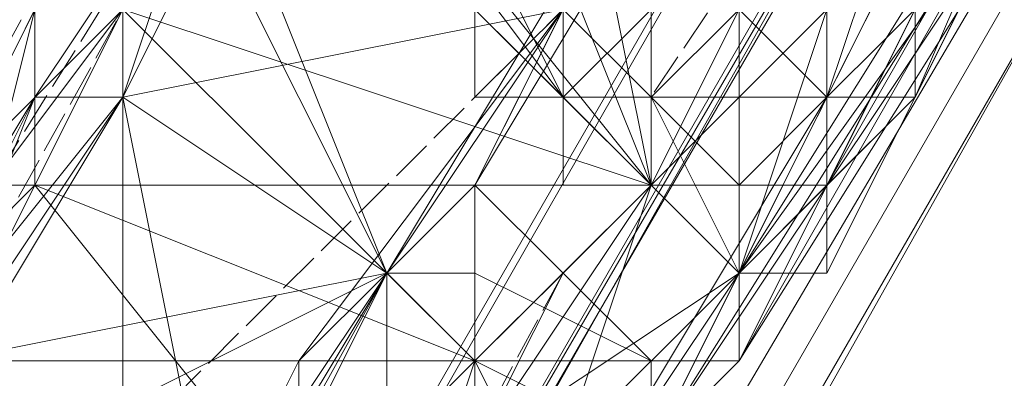
# Model space of a CAD drawing. Units: millimetres. Extents: x 12074 to 21012, y -8854 to -1767.
# Drawn here: x 17251 to 17270, y -4877 to -4870 of the extents above; entities that cross this region are included whole.
import ezdxf

# ---------------------------------------------------------------- set-up
doc = ezdxf.new("R2010")
doc.units = ezdxf.units.MM
doc.linetypes.add('PDF_IMPORT', pattern=[1, 0.8, -0.2])
doc.layers.add('PDF _Ручки', color=7, linetype='Continuous')

msp = doc.modelspace()

# ---------------------------------------------------------------- linework, layer by layer
at = {"layer": 'PDF _Ручки', "lineweight": 13}
for points in [[(17314.475, -4807.009), (17301.227, -4815.289), (17051.179, -5249.148)], [(17301.227, -4815.289), (17291.292, -4825.224), (17039.587, -5260.74)], [(17291.292, -4825.224), (17281.356, -4838.472), (17031.307, -5272.331)], [(17281.356, -4838.472), (17274.732, -4853.376), (17024.684, -5287.235)], [(17274.732, -4853.376), (17271.42, -4868.279), (17021.372, -5302.138)], [(17266.452, -4873.247), (17268.108, -4871.591), (17273.076, -4859.999)], [(17263.141, -4873.247), (17261.485, -4871.591), (17256.517, -4864.967)], [(17261.485, -4871.591), (17259.829, -4868.279), (17256.517, -4864.967)], [(17264.797, -4864.967), (17259.829, -4873.247), (17263.141, -4866.623)], [(17261.485, -4864.967), (17259.829, -4864.967), (17263.141, -4873.247), (17261.485, -4864.967), (17263.141, -4873.247)], [(17261.485, -4869.935), (17258.173, -4874.903), (17254.861, -4866.623)], [(17261.485, -4869.935), (17263.141, -4866.623), (17258.173, -4874.903), (17256.517, -4876.559), (17261.485, -4869.935), (17258.173, -4874.903)], [(17263.141, -4866.623), (17259.829, -4873.247), (17261.485, -4869.935)], [(17271.42, -4868.279), (17271.42, -4883.183), (17019.716, -5317.042)], [(17261.485, -4871.591), (17259.829, -4868.279), (17259.829, -4869.935)], [(17261.485, -4869.935), (17261.485, -4871.591), (17261.485, -4869.935), (17261.485, -4868.279)], [(17263.141, -4868.279), (17263.141, -4869.935), (17263.141, -4868.279), (17263.141, -4869.935), (17261.485, -4869.935), (17263.141, -4869.935), (17261.485, -4871.591), (17261.485, -4869.935), (17263.141, -4868.279), (17261.485, -4869.935)], [(17266.452, -4871.591), (17269.764, -4868.279), (17268.108, -4871.591)], [(17259.829, -4869.935), (17261.485, -4871.591), (17259.829, -4869.935), (17261.485, -4871.591)], [(17261.485, -4871.591), (17261.485, -4869.935), (17261.485, -4871.591), (17261.485, -4869.935), (17259.829, -4869.935)], [(17261.485, -4869.935), (17261.485, -4871.591), (17261.485, -4873.247), (17261.485, -4871.591), (17261.485, -4873.247), (17261.485, -4871.591)], [(17261.485, -4871.591), (17261.485, -4869.935), (17261.485, -4871.591), (17261.485, -4869.935)], [(17263.141, -4871.591), (17264.797, -4869.935), (17263.141, -4871.591), (17263.141, -4873.247)], [(17246.581, -4879.871), (17244.925, -4884.839), (17251.549, -4871.591)], [(17251.549, -4871.591), (17244.925, -4884.839), (17246.581, -4879.871)], [(17258.173, -4874.903), (17253.205, -4883.183), (17253.205, -4871.591)], [(17263.141, -4873.247), (17261.485, -4871.591), (17263.141, -4873.247), (17261.485, -4871.591)], [(17263.141, -4873.247), (17263.141, -4871.591), (17264.797, -4874.903), (17263.141, -4873.247), (17264.797, -4874.903)], [(17266.452, -4871.591), (17264.797, -4874.903), (17268.108, -4871.591)], [(17263.141, -4876.559), (17259.829, -4874.903), (17259.829, -4873.247)], [(17261.485, -4874.903), (17263.141, -4873.247), (17261.485, -4874.903), (17259.829, -4878.215)], [(17264.797, -4874.903), (17263.141, -4873.247), (17264.797, -4874.903), (17263.141, -4873.247), (17264.797, -4873.247)], [(17253.205, -4884.839), (17249.893, -4889.806), (17253.205, -4884.839), (17249.893, -4889.806), (17253.205, -4884.839), (17253.205, -4883.183), (17249.893, -4889.806), (17258.173, -4874.903), (17249.893, -4889.806), (17246.581, -4881.527)], [(17253.205, -4883.183), (17258.173, -4874.903), (17248.237, -4879.871)], [(17253.205, -4883.183), (17253.205, -4884.839), (17258.173, -4874.903)], [(17256.517, -4878.215), (17258.173, -4874.903), (17258.173, -4878.215)], [(17264.797, -4874.903), (17266.452, -4874.903), (17264.797, -4874.903), (17266.452, -4874.903)], [(17259.829, -4879.871), (17259.829, -4876.559), (17259.829, -4878.215), (17259.829, -4879.871), (17258.173, -4881.527)], [(17259.829, -4876.559), (17259.829, -4879.871), (17259.829, -4878.215)], [(17263.141, -4878.215), (17261.485, -4879.871), (17263.141, -4878.215), (17261.485, -4879.871), (17263.141, -4878.215), (17263.141, -4876.559), (17263.141, -4878.215), (17263.141, -4876.559), (17264.797, -4876.559), (17263.141, -4876.559), (17264.797, -4876.559), (17263.141, -4878.215), (17264.797, -4876.559)]]:
    msp.add_lwpolyline(points, close=True, dxfattribs=at)
for points in [[(17259.829, -4856.687), (17258.173, -4859.999), (17259.829, -4856.687), (17258.173, -4859.999), (17259.829, -4859.999), (17258.173, -4859.999), (17256.517, -4861.655), (17258.173, -4859.999), (17256.517, -4861.655), (17254.861, -4864.967), (17256.517, -4861.655), (17254.861, -4863.311), (17254.861, -4864.967), (17253.205, -4866.623), (17254.861, -4863.311), (17254.861, -4866.623), (17253.205, -4866.623), (17251.549, -4869.935), (17254.861, -4866.623), (17251.549, -4869.935), (17249.893, -4873.247), (17251.549, -4869.935), (17249.893, -4873.247)], [(17274.732, -4856.687), (17273.076, -4861.655), (17274.732, -4856.687), (17273.076, -4861.655), (17271.42, -4864.967), (17269.764, -4864.967), (17268.108, -4868.279), (17271.42, -4864.967), (17269.764, -4868.279), (17268.108, -4868.279), (17266.452, -4871.591), (17268.108, -4868.279), (17268.108, -4871.591), (17266.452, -4871.591), (17266.452, -4873.247), (17264.797, -4873.247), (17264.797, -4874.903), (17266.452, -4873.247), (17266.452, -4874.903)], [(17274.732, -4856.687), (17273.076, -4861.655), (17274.732, -4856.687), (17271.42, -4861.655), (17273.076, -4861.655), (17269.764, -4864.967), (17271.42, -4861.655), (17269.764, -4864.967), (17268.108, -4868.279), (17269.764, -4864.967), (17268.108, -4868.279), (17266.452, -4871.591), (17268.108, -4868.279), (17266.452, -4871.591), (17264.797, -4873.247), (17266.452, -4871.591), (17264.797, -4873.247), (17264.797, -4874.903), (17264.797, -4873.247), (17264.797, -4874.903)], [(17258.173, -4858.343), (17258.173, -4859.999), (17256.517, -4861.655), (17254.861, -4863.311), (17256.517, -4863.311), (17254.861, -4866.623), (17251.549, -4869.935), (17253.205, -4869.935), (17249.893, -4873.247), (17251.549, -4873.247), (17248.237, -4876.559), (17246.581, -4878.215), (17246.581, -4879.871), (17244.925, -4881.527), (17243.269, -4884.839), (17241.613, -4888.151), (17239.957, -4889.806), (17239.957, -4891.462), (17239.957, -4893.118)], [(17274.732, -4858.343), (17268.108, -4871.591), (17269.764, -4868.279), (17274.732, -4858.343)], [(17271.42, -4864.967), (17269.764, -4868.279), (17268.108, -4871.591), (17274.732, -4858.343), (17269.764, -4868.279), (17271.42, -4864.967)], [(17258.173, -4861.655), (17258.173, -4859.999), (17256.517, -4861.655), (17258.173, -4861.655), (17256.517, -4861.655), (17258.173, -4859.999), (17256.517, -4861.655), (17256.517, -4863.311), (17256.517, -4861.655), (17256.517, -4863.311), (17254.861, -4864.967), (17256.517, -4863.311), (17254.861, -4864.967), (17253.205, -4868.279), (17254.861, -4864.967), (17253.205, -4866.623), (17253.205, -4868.279), (17251.549, -4869.935), (17253.205, -4866.623), (17251.549, -4869.935), (17248.237, -4876.559), (17251.549, -4869.935), (17248.237, -4876.559)], [(17263.141, -4878.215), (17264.797, -4874.903), (17264.797, -4873.247), (17263.141, -4871.591), (17264.797, -4869.935), (17264.797, -4873.247), (17266.452, -4871.591), (17264.797, -4869.935), (17266.452, -4866.623), (17266.452, -4871.591), (17268.108, -4868.279), (17266.452, -4866.623), (17268.108, -4863.311), (17268.108, -4868.279), (17269.764, -4864.967), (17268.108, -4863.311), (17271.42, -4859.999), (17269.764, -4864.967), (17271.42, -4861.655)], [(17273.076, -4859.999), (17268.108, -4871.591), (17266.452, -4873.247), (17273.076, -4859.999), (17266.452, -4873.247), (17273.076, -4861.655)], [(17273.076, -4859.999), (17266.452, -4873.247), (17266.452, -4874.903), (17266.452, -4873.247), (17266.452, -4874.903), (17266.452, -4873.247), (17268.108, -4871.591), (17266.452, -4873.247), (17268.108, -4871.591), (17269.764, -4868.279), (17268.108, -4871.591), (17269.764, -4868.279), (17271.42, -4864.967), (17269.764, -4868.279), (17271.42, -4864.967)], [(17271.42, -4863.311), (17269.764, -4864.967), (17271.42, -4861.655), (17269.764, -4864.967), (17268.108, -4866.623), (17269.764, -4864.967), (17268.108, -4866.623), (17266.452, -4869.935), (17268.108, -4866.623), (17266.452, -4869.935), (17264.797, -4874.903), (17266.452, -4869.935), (17264.797, -4874.903), (17261.485, -4878.215), (17264.797, -4874.903), (17263.141, -4878.215)], [(17273.076, -4861.655), (17264.797, -4874.903), (17266.452, -4871.591), (17261.485, -4879.871), (17264.797, -4874.903), (17263.141, -4878.215)], [(17273.076, -4861.655), (17266.452, -4874.903), (17266.452, -4873.247), (17273.076, -4861.655)], [(17256.517, -4864.967), (17256.517, -4863.311), (17258.173, -4864.967), (17256.517, -4864.967), (17258.173, -4866.623), (17258.173, -4868.279), (17256.517, -4864.967), (17258.173, -4868.279), (17256.517, -4864.967), (17258.173, -4868.279), (17256.517, -4864.967), (17258.173, -4868.279), (17259.829, -4868.279), (17261.485, -4869.935), (17254.861, -4866.623), (17253.205, -4871.591), (17248.237, -4879.871), (17253.205, -4883.183), (17253.205, -4884.839), (17248.237, -4879.871), (17246.581, -4881.527), (17253.205, -4884.839), (17246.581, -4881.527), (17244.925, -4886.495)], [(17273.076, -4863.311), (17264.797, -4874.903), (17264.797, -4876.559), (17263.141, -4878.215), (17271.42, -4864.967), (17269.764, -4868.279), (17263.141, -4878.215), (17266.452, -4871.591), (17269.764, -4868.279), (17271.42, -4864.967), (17263.141, -4878.215), (17269.764, -4868.279), (17266.452, -4871.591), (17263.141, -4878.215)], [(17273.076, -4863.311), (17264.797, -4876.559), (17264.797, -4874.903), (17273.076, -4863.311)], [(17271.42, -4863.311), (17264.797, -4876.559), (17271.42, -4864.967)], [(17273.076, -4863.311), (17264.797, -4876.559), (17271.42, -4863.311)], [(17253.205, -4869.935), (17254.861, -4866.623), (17259.829, -4864.967), (17253.205, -4869.935), (17263.141, -4873.247), (17259.829, -4876.559), (17253.205, -4869.935), (17251.549, -4873.247), (17259.829, -4876.559), (17258.173, -4881.527), (17251.549, -4873.247), (17249.893, -4876.559), (17258.173, -4881.527), (17256.517, -4884.839), (17249.893, -4876.559), (17246.581, -4879.871), (17256.517, -4884.839), (17253.205, -4889.806)], [(17254.861, -4879.871), (17256.517, -4876.559), (17254.861, -4879.871), (17258.173, -4874.903), (17256.517, -4876.559), (17258.173, -4874.903), (17261.485, -4869.935), (17258.173, -4874.903), (17259.829, -4873.247), (17264.797, -4864.967), (17263.141, -4866.623), (17259.829, -4873.247), (17258.173, -4874.903), (17256.517, -4876.559), (17254.861, -4879.871), (17258.173, -4874.903), (17254.861, -4879.871)], [(17264.797, -4869.935), (17263.141, -4871.591), (17264.797, -4869.935), (17264.797, -4871.591), (17263.141, -4871.591), (17263.141, -4873.247), (17263.141, -4871.591), (17263.141, -4873.247), (17261.485, -4871.591), (17263.141, -4871.591), (17263.141, -4873.247), (17263.141, -4871.591), (17261.485, -4871.591), (17263.141, -4869.935), (17261.485, -4871.591), (17263.141, -4869.935), (17261.485, -4871.591), (17263.141, -4871.591), (17263.141, -4869.935), (17261.485, -4871.591), (17259.829, -4869.935), (17263.141, -4873.247), (17256.517, -4864.967)], [(17263.141, -4873.247), (17259.829, -4864.967), (17263.141, -4873.247)], [(17266.452, -4866.623), (17266.452, -4871.591), (17264.797, -4869.935), (17263.141, -4871.591), (17266.452, -4871.591), (17264.797, -4873.247), (17263.141, -4871.591), (17263.141, -4873.247), (17259.829, -4864.967)], [(17264.797, -4869.935), (17263.141, -4873.247), (17261.485, -4864.967), (17264.797, -4869.935), (17264.797, -4864.967), (17261.485, -4864.967)], [(17263.141, -4878.215), (17264.797, -4874.903), (17263.141, -4878.215), (17264.797, -4874.903), (17268.108, -4871.591), (17264.797, -4874.903), (17266.452, -4871.591), (17268.108, -4871.591), (17269.764, -4868.279), (17266.452, -4871.591), (17269.764, -4868.279), (17271.42, -4864.967), (17269.764, -4868.279), (17271.42, -4864.967)], [(17271.42, -4864.967), (17264.797, -4876.559), (17263.141, -4878.215)], [(17268.108, -4868.279), (17266.452, -4871.591), (17264.797, -4874.903), (17268.108, -4871.591), (17266.452, -4871.591), (17269.764, -4868.279), (17268.108, -4871.591), (17269.764, -4868.279), (17271.42, -4864.967), (17269.764, -4868.279), (17271.42, -4864.967)], [(17246.581, -4879.871), (17251.549, -4871.591), (17248.237, -4879.871), (17253.205, -4871.591), (17254.861, -4866.623), (17253.205, -4871.591), (17258.173, -4874.903), (17261.485, -4869.935), (17253.205, -4871.591), (17258.173, -4874.903), (17253.205, -4871.591), (17248.237, -4879.871), (17253.205, -4871.591), (17246.581, -4879.871), (17251.549, -4871.591), (17254.861, -4866.623), (17253.205, -4871.591), (17254.861, -4866.623)], [(17254.861, -4866.623), (17251.549, -4871.591), (17254.861, -4866.623)], [(17251.549, -4871.591), (17254.861, -4866.623), (17251.549, -4871.591)], [(17261.485, -4878.215), (17264.797, -4874.903), (17259.829, -4878.215), (17263.141, -4873.247), (17264.797, -4874.903), (17266.452, -4869.935), (17263.141, -4873.247), (17264.797, -4869.935), (17266.452, -4869.935), (17268.108, -4866.623), (17269.764, -4868.279), (17266.452, -4869.935), (17266.452, -4871.591), (17268.108, -4866.623)], [(17261.485, -4869.935), (17261.485, -4871.591), (17261.485, -4869.935), (17261.485, -4871.591), (17261.485, -4869.935), (17259.829, -4866.623), (17259.829, -4869.935), (17259.829, -4868.279), (17259.829, -4866.623), (17259.829, -4868.279)], [(17254.861, -4868.279), (17253.205, -4871.591), (17249.893, -4876.559), (17258.173, -4874.903), (17253.205, -4871.591), (17254.861, -4868.279), (17258.173, -4874.903), (17261.485, -4869.935)], [(17254.861, -4868.279), (17253.205, -4871.591), (17253.205, -4869.935), (17249.893, -4876.559), (17253.205, -4871.591), (17249.893, -4876.559)], [(17253.205, -4868.279), (17253.205, -4871.591), (17254.861, -4868.279)], [(17263.141, -4878.215), (17263.141, -4876.559), (17263.141, -4878.215), (17263.141, -4876.559), (17264.797, -4876.559), (17263.141, -4876.559), (17264.797, -4876.559), (17264.797, -4874.903), (17264.797, -4876.559), (17264.797, -4874.903), (17264.797, -4873.247), (17264.797, -4874.903), (17264.797, -4873.247), (17266.452, -4871.591), (17264.797, -4873.247), (17266.452, -4871.591), (17268.108, -4868.279), (17266.452, -4871.591), (17268.108, -4868.279)], [(17263.141, -4871.591), (17263.141, -4868.279), (17263.141, -4871.591), (17264.797, -4869.935)], [(17269.764, -4868.279), (17268.108, -4871.591), (17269.764, -4868.279), (17268.108, -4871.591), (17266.452, -4873.247), (17268.108, -4871.591), (17266.452, -4873.247), (17266.452, -4874.903), (17266.452, -4873.247), (17266.452, -4874.903), (17264.797, -4874.903), (17266.452, -4874.903), (17264.797, -4874.903), (17266.452, -4873.247), (17264.797, -4873.247), (17266.452, -4871.591), (17266.452, -4873.247), (17268.108, -4871.591), (17266.452, -4871.591), (17268.108, -4868.279), (17266.452, -4871.591), (17269.764, -4868.279)], [(17266.452, -4871.591), (17269.764, -4868.279), (17266.452, -4871.591)], [(17246.581, -4881.527), (17249.893, -4876.559), (17254.861, -4879.871), (17258.173, -4874.903), (17261.485, -4869.935), (17253.205, -4871.591), (17258.173, -4874.903), (17254.861, -4879.871), (17253.205, -4871.591), (17249.893, -4876.559), (17254.861, -4879.871)], [(17248.237, -4876.559), (17251.549, -4873.247), (17249.893, -4876.559), (17251.549, -4873.247), (17253.205, -4869.935), (17251.549, -4873.247), (17253.205, -4869.935)], [(17251.549, -4869.935), (17249.893, -4873.247), (17251.549, -4869.935), (17248.237, -4876.559)], [(17248.237, -4876.559), (17251.549, -4869.935), (17249.893, -4873.247), (17251.549, -4869.935)], [(17251.549, -4869.935), (17248.237, -4876.559), (17251.549, -4869.935), (17248.237, -4876.559)], [(17249.893, -4876.559), (17251.549, -4873.247), (17248.237, -4876.559), (17251.549, -4873.247), (17253.205, -4869.935), (17251.549, -4873.247), (17253.205, -4869.935)], [(17251.549, -4869.935), (17248.237, -4876.559), (17251.549, -4869.935), (17249.893, -4876.559)], [(17248.237, -4876.559), (17251.549, -4869.935), (17248.237, -4876.559), (17253.205, -4869.935)], [(17251.549, -4869.935), (17249.893, -4873.247), (17251.549, -4869.935), (17249.893, -4873.247)], [(17249.893, -4873.247), (17251.549, -4873.247), (17251.549, -4869.935)], [(17249.893, -4876.559), (17253.205, -4869.935), (17249.893, -4876.559), (17253.205, -4871.591), (17253.205, -4869.935)], [(17258.173, -4881.527), (17259.829, -4876.559), (17249.893, -4876.559), (17251.549, -4873.247), (17259.829, -4876.559), (17263.141, -4873.247), (17251.549, -4873.247), (17253.205, -4869.935), (17263.141, -4873.247), (17264.797, -4869.935), (17263.141, -4873.247), (17263.141, -4871.591), (17264.797, -4869.935)], [(17258.173, -4874.903), (17261.485, -4869.935), (17258.173, -4874.903)], [(17261.485, -4869.935), (17258.173, -4874.903), (17261.485, -4869.935)], [(17264.797, -4869.935), (17263.141, -4873.247), (17264.797, -4869.935), (17263.141, -4871.591), (17263.141, -4873.247), (17259.829, -4876.559), (17259.829, -4874.903), (17263.141, -4876.559)], [(17264.797, -4869.935), (17263.141, -4871.591), (17264.797, -4869.935), (17264.797, -4871.591), (17263.141, -4871.591), (17263.141, -4873.247), (17261.485, -4871.591), (17259.829, -4869.935), (17259.829, -4871.591), (17261.485, -4871.591), (17259.829, -4869.935), (17261.485, -4871.591), (17261.485, -4873.247)], [(17264.797, -4869.935), (17263.141, -4873.247), (17261.485, -4874.903), (17259.829, -4876.559), (17263.141, -4873.247), (17259.829, -4878.215)], [(17261.485, -4869.935), (17261.485, -4871.591), (17261.485, -4869.935), (17261.485, -4871.591), (17261.485, -4869.935), (17261.485, -4871.591), (17261.485, -4869.935), (17261.485, -4871.591), (17261.485, -4869.935), (17261.485, -4871.591), (17259.829, -4869.935), (17261.485, -4871.591), (17259.829, -4869.935), (17261.485, -4871.591), (17259.829, -4869.935)], [(17264.797, -4869.935), (17263.141, -4871.591), (17261.485, -4869.935), (17261.485, -4871.591), (17263.141, -4871.591), (17261.485, -4871.591), (17263.141, -4871.591), (17263.141, -4873.247), (17261.485, -4871.591), (17261.485, -4869.935), (17261.485, -4871.591), (17259.829, -4869.935)], [(17259.829, -4878.215), (17263.141, -4873.247), (17261.485, -4878.215), (17264.797, -4874.903), (17263.141, -4873.247), (17264.797, -4869.935), (17264.797, -4874.903), (17266.452, -4869.935)], [(17259.829, -4869.935), (17259.829, -4871.591), (17259.829, -4869.935), (17259.829, -4871.591), (17259.829, -4869.935)], [(17259.829, -4869.935), (17259.829, -4871.591), (17259.829, -4869.935), (17261.485, -4871.591), (17259.829, -4871.591), (17261.485, -4871.591), (17259.829, -4871.591), (17261.485, -4871.591), (17259.829, -4871.591), (17259.829, -4869.935), (17259.829, -4871.591), (17259.829, -4869.935)], [(17261.485, -4869.935), (17259.829, -4871.591), (17259.829, -4869.935)], [(17261.485, -4869.935), (17259.829, -4871.591), (17259.829, -4869.935)], [(17261.485, -4869.935), (17259.829, -4871.591), (17261.485, -4869.935), (17259.829, -4871.591), (17261.485, -4869.935), (17259.829, -4871.591), (17261.485, -4869.935), (17259.829, -4871.591)], [(17261.485, -4878.215), (17264.797, -4874.903), (17263.141, -4878.215), (17264.797, -4874.903), (17266.452, -4869.935), (17264.797, -4874.903), (17266.452, -4869.935)], [(17261.485, -4869.935), (17261.485, -4871.591), (17263.141, -4871.591), (17261.485, -4871.591), (17261.485, -4869.935), (17261.485, -4871.591), (17261.485, -4869.935), (17261.485, -4871.591), (17261.485, -4869.935)], [(17263.141, -4869.935), (17261.485, -4871.591), (17263.141, -4869.935)], [(17263.141, -4878.215), (17264.797, -4874.903), (17263.141, -4878.215), (17264.797, -4874.903), (17266.452, -4871.591), (17266.452, -4869.935), (17264.797, -4874.903), (17266.452, -4871.591), (17264.797, -4874.903), (17263.141, -4878.215), (17264.797, -4874.903), (17263.141, -4878.215)], [(17263.141, -4871.591), (17264.797, -4869.935), (17263.141, -4871.591)], [(17263.141, -4869.935), (17263.141, -4871.591), (17263.141, -4869.935), (17263.141, -4871.591), (17263.141, -4869.935)], [(17263.141, -4869.935), (17263.141, -4871.591), (17263.141, -4869.935)], [(17264.797, -4871.591), (17264.797, -4869.935), (17264.797, -4871.591)], [(17264.797, -4871.591), (17264.797, -4869.935), (17264.797, -4871.591)], [(17251.549, -4871.591), (17253.205, -4871.591), (17251.549, -4871.591)], [(17251.549, -4871.591), (17253.205, -4871.591), (17251.549, -4871.591)], [(17251.549, -4871.591), (17251.549, -4871.591)], [(17251.549, -4871.591), (17251.549, -4871.591)], [(17251.549, -4871.591), (17251.549, -4871.591)], [(17258.173, -4874.903), (17253.205, -4871.591), (17258.173, -4874.903)], [(17253.205, -4871.591), (17253.205, -4871.591)], [(17258.173, -4874.903), (17253.205, -4871.591), (17258.173, -4874.903)], [(17253.205, -4871.591), (17253.205, -4871.591)], [(17253.205, -4871.591), (17253.205, -4871.591)], [(17253.205, -4871.591), (17253.205, -4871.591)], [(17253.205, -4871.591), (17253.205, -4871.591)], [(17253.205, -4871.591), (17253.205, -4871.591)], [(17253.205, -4871.591), (17253.205, -4871.591)], [(17253.205, -4871.591), (17253.205, -4871.591)], [(17253.205, -4871.591), (17253.205, -4871.591)], [(17253.205, -4871.591), (17253.205, -4871.591)], [(17253.205, -4871.591), (17253.205, -4871.591)], [(17253.205, -4871.591), (17253.205, -4871.591)], [(17253.205, -4871.591), (17253.205, -4871.591)], [(17253.205, -4871.591), (17253.205, -4871.591)], [(17253.205, -4871.591), (17253.205, -4871.591)], [(17268.108, -4871.591), (17264.797, -4874.903), (17263.141, -4878.215), (17264.797, -4874.903), (17263.141, -4878.215), (17261.485, -4883.183), (17263.141, -4878.215), (17261.485, -4883.183), (17258.173, -4886.495), (17261.485, -4883.183), (17258.173, -4886.495), (17256.517, -4889.806), (17258.173, -4886.495), (17256.517, -4889.806), (17254.861, -4894.774), (17256.517, -4889.806), (17254.861, -4894.774)], [(17259.829, -4871.591), (17261.485, -4871.591), (17259.829, -4871.591)], [(17259.829, -4871.591), (17259.829, -4871.591)], [(17259.829, -4871.591), (17259.829, -4871.591)], [(17259.829, -4871.591), (17259.829, -4871.591)], [(17259.829, -4871.591), (17259.829, -4871.591)], [(17259.829, -4871.591), (17259.829, -4871.591)], [(17259.829, -4871.591), (17259.829, -4871.591)], [(17259.829, -4871.591), (17259.829, -4871.591)], [(17259.829, -4871.591), (17259.829, -4871.591)], [(17259.829, -4871.591), (17259.829, -4871.591)], [(17259.829, -4871.591), (17259.829, -4871.591)], [(17261.485, -4879.871), (17266.452, -4871.591), (17264.797, -4874.903), (17261.485, -4879.871)], [(17261.485, -4871.591), (17263.141, -4873.247), (17261.485, -4871.591)], [(17263.141, -4873.247), (17261.485, -4871.591), (17263.141, -4873.247)], [(17261.485, -4871.591), (17261.485, -4871.591)], [(17263.141, -4871.591), (17261.485, -4871.591), (17263.141, -4871.591)], [(17261.485, -4871.591), (17261.485, -4871.591)], [(17261.485, -4871.591), (17261.485, -4871.591)], [(17261.485, -4871.591), (17261.485, -4871.591)], [(17261.485, -4871.591), (17261.485, -4873.247), (17261.485, -4871.591)], [(17261.485, -4871.591), (17261.485, -4871.591)], [(17261.485, -4871.591), (17261.485, -4871.591)], [(17261.485, -4871.591), (17261.485, -4871.591)], [(17261.485, -4871.591), (17261.485, -4871.591)], [(17261.485, -4871.591), (17261.485, -4871.591)], [(17261.485, -4871.591), (17261.485, -4871.591)], [(17261.485, -4871.591), (17261.485, -4871.591)], [(17261.485, -4871.591), (17261.485, -4871.591)], [(17261.485, -4871.591), (17263.141, -4873.247), (17261.485, -4871.591)], [(17261.485, -4871.591), (17261.485, -4871.591)], [(17261.485, -4871.591), (17261.485, -4871.591)], [(17261.485, -4871.591), (17261.485, -4871.591)], [(17261.485, -4871.591), (17261.485, -4871.591)], [(17261.485, -4871.591), (17261.485, -4871.591)], [(17261.485, -4871.591), (17261.485, -4871.591)], [(17261.485, -4871.591), (17261.485, -4871.591)], [(17261.485, -4871.591), (17261.485, -4871.591)], [(17261.485, -4871.591), (17261.485, -4871.591)], [(17261.485, -4871.591), (17261.485, -4871.591)], [(17261.485, -4871.591), (17261.485, -4871.591)], [(17261.485, -4871.591), (17261.485, -4871.591)], [(17261.485, -4871.591), (17261.485, -4871.591)], [(17261.485, -4871.591), (17261.485, -4871.591)], [(17261.485, -4871.591), (17261.485, -4871.591)], [(17261.485, -4871.591), (17261.485, -4871.591)], [(17261.485, -4871.591), (17261.485, -4871.591)], [(17261.485, -4871.591), (17261.485, -4871.591)], [(17261.485, -4871.591), (17261.485, -4871.591)], [(17261.485, -4871.591), (17261.485, -4871.591)], [(17261.485, -4871.591), (17261.485, -4871.591)], [(17261.485, -4871.591), (17261.485, -4871.591)], [(17261.485, -4871.591), (17261.485, -4871.591)], [(17261.485, -4871.591), (17261.485, -4871.591)], [(17261.485, -4871.591), (17261.485, -4871.591)], [(17261.485, -4871.591), (17261.485, -4871.591)], [(17261.485, -4871.591), (17261.485, -4871.591)], [(17261.485, -4871.591), (17261.485, -4871.591)], [(17261.485, -4871.591), (17261.485, -4871.591)], [(17261.485, -4871.591), (17261.485, -4871.591)], [(17261.485, -4871.591), (17261.485, -4871.591)], [(17261.485, -4871.591), (17261.485, -4871.591)], [(17261.485, -4871.591), (17261.485, -4871.591)], [(17261.485, -4871.591), (17261.485, -4871.591)], [(17261.485, -4871.591), (17261.485, -4871.591)], [(17261.485, -4871.591), (17261.485, -4871.591)], [(17261.485, -4871.591), (17261.485, -4871.591)], [(17261.485, -4871.591), (17261.485, -4871.591)], [(17261.485, -4871.591), (17261.485, -4871.591)], [(17261.485, -4871.591), (17261.485, -4871.591)], [(17261.485, -4871.591), (17261.485, -4871.591)], [(17261.485, -4871.591), (17261.485, -4871.591)], [(17261.485, -4871.591), (17261.485, -4871.591)], [(17261.485, -4871.591), (17261.485, -4871.591)], [(17261.485, -4871.591), (17261.485, -4871.591)], [(17261.485, -4871.591), (17261.485, -4871.591)], [(17261.485, -4871.591), (17261.485, -4871.591)], [(17261.485, -4871.591), (17261.485, -4871.591)], [(17261.485, -4871.591), (17261.485, -4871.591)], [(17261.485, -4871.591), (17261.485, -4871.591)], [(17261.485, -4871.591), (17261.485, -4871.591)], [(17261.485, -4871.591), (17261.485, -4871.591)], [(17261.485, -4871.591), (17261.485, -4871.591)], [(17263.141, -4873.247), (17263.141, -4871.591), (17263.141, -4873.247)], [(17263.141, -4873.247), (17263.141, -4871.591), (17263.141, -4873.247)], [(17263.141, -4871.591), (17264.797, -4871.591), (17263.141, -4871.591)], [(17263.141, -4873.247), (17263.141, -4871.591), (17263.141, -4873.247)], [(17263.141, -4871.591), (17264.797, -4871.591), (17263.141, -4871.591)], [(17263.141, -4873.247), (17263.141, -4871.591), (17263.141, -4873.247)], [(17263.141, -4871.591), (17263.141, -4871.591)], [(17263.141, -4871.591), (17263.141, -4871.591)], [(17263.141, -4871.591), (17263.141, -4871.591)], [(17263.141, -4871.591), (17263.141, -4871.591)], [(17263.141, -4871.591), (17263.141, -4871.591)], [(17263.141, -4871.591), (17263.141, -4871.591)], [(17263.141, -4871.591), (17263.141, -4871.591)], [(17263.141, -4871.591), (17263.141, -4871.591)], [(17263.141, -4871.591), (17263.141, -4871.591)], [(17263.141, -4871.591), (17263.141, -4871.591)], [(17263.141, -4871.591), (17263.141, -4871.591)], [(17263.141, -4871.591), (17263.141, -4871.591)], [(17264.797, -4871.591), (17264.797, -4871.591)], [(17264.797, -4871.591), (17264.797, -4871.591)], [(17266.452, -4871.591), (17266.452, -4873.247), (17266.452, -4871.591)], [(17266.452, -4871.591), (17266.452, -4871.591)], [(17266.452, -4871.591), (17266.452, -4871.591)], [(17266.452, -4871.591), (17266.452, -4871.591)], [(17266.452, -4871.591), (17266.452, -4871.591)], [(17266.452, -4871.591), (17266.452, -4871.591)], [(17266.452, -4871.591), (17266.452, -4871.591)], [(17266.452, -4871.591), (17266.452, -4871.591)], [(17266.452, -4871.591), (17266.452, -4871.591)], [(17268.108, -4871.591), (17268.108, -4871.591)], [(17268.108, -4871.591), (17268.108, -4871.591)], [(17268.108, -4871.591), (17268.108, -4871.591)], [(17268.108, -4871.591), (17268.108, -4871.591)], [(17251.549, -4873.247), (17251.549, -4873.247)], [(17251.549, -4873.247), (17251.549, -4873.247)], [(17251.549, -4873.247), (17251.549, -4873.247)], [(17258.173, -4878.215), (17259.829, -4876.559), (17258.173, -4878.215), (17258.173, -4874.903), (17259.829, -4876.559), (17259.829, -4874.903), (17258.173, -4874.903), (17259.829, -4874.903), (17259.829, -4873.247), (17259.829, -4874.903), (17259.829, -4873.247), (17258.173, -4874.903), (17259.829, -4873.247), (17258.173, -4874.903), (17256.517, -4876.559), (17258.173, -4874.903), (17256.517, -4876.559), (17254.861, -4879.871), (17256.517, -4876.559), (17254.861, -4879.871)], [(17256.517, -4878.215), (17256.517, -4876.559), (17258.173, -4874.903), (17256.517, -4878.215), (17258.173, -4874.903), (17259.829, -4873.247), (17258.173, -4874.903), (17259.829, -4874.903), (17263.141, -4876.559), (17259.829, -4873.247), (17259.829, -4874.903), (17259.829, -4873.247), (17259.829, -4874.903), (17259.829, -4873.247), (17258.173, -4874.903), (17259.829, -4873.247), (17258.173, -4874.903), (17256.517, -4876.559), (17258.173, -4874.903), (17256.517, -4876.559), (17254.861, -4879.871), (17256.517, -4876.559), (17254.861, -4879.871)], [(17258.173, -4878.215), (17258.173, -4874.903), (17258.173, -4878.215), (17259.829, -4876.559), (17258.173, -4874.903), (17259.829, -4874.903), (17259.829, -4876.559), (17259.829, -4874.903), (17259.829, -4873.247), (17258.173, -4874.903), (17259.829, -4873.247), (17258.173, -4874.903), (17256.517, -4878.215), (17256.517, -4876.559), (17256.517, -4879.871)], [(17259.829, -4878.215), (17263.141, -4873.247), (17261.485, -4874.903), (17259.829, -4876.559), (17258.173, -4881.527)], [(17259.829, -4874.903), (17259.829, -4873.247), (17259.829, -4874.903)], [(17259.829, -4873.247), (17259.829, -4873.247)], [(17259.829, -4873.247), (17259.829, -4873.247)], [(17259.829, -4873.247), (17259.829, -4873.247)], [(17259.829, -4873.247), (17259.829, -4873.247)], [(17259.829, -4873.247), (17259.829, -4873.247)], [(17259.829, -4873.247), (17259.829, -4873.247)], [(17259.829, -4873.247), (17259.829, -4873.247)], [(17259.829, -4873.247), (17259.829, -4873.247)], [(17259.829, -4873.247), (17259.829, -4873.247)], [(17261.485, -4874.903), (17263.141, -4873.247), (17261.485, -4874.903)], [(17261.485, -4873.247), (17261.485, -4873.247)], [(17261.485, -4873.247), (17261.485, -4873.247)], [(17263.141, -4873.247), (17263.141, -4873.247)], [(17263.141, -4873.247), (17263.141, -4873.247)], [(17263.141, -4873.247), (17263.141, -4873.247)], [(17263.141, -4873.247), (17263.141, -4873.247)], [(17263.141, -4873.247), (17263.141, -4873.247)], [(17263.141, -4873.247), (17263.141, -4873.247)], [(17263.141, -4873.247), (17263.141, -4873.247)], [(17263.141, -4873.247), (17263.141, -4873.247)], [(17263.141, -4873.247), (17263.141, -4873.247)], [(17263.141, -4873.247), (17263.141, -4873.247)], [(17263.141, -4873.247), (17263.141, -4873.247)], [(17263.141, -4873.247), (17263.141, -4873.247)], [(17263.141, -4873.247), (17263.141, -4873.247)], [(17263.141, -4873.247), (17263.141, -4873.247)], [(17263.141, -4873.247), (17263.141, -4873.247)], [(17263.141, -4873.247), (17263.141, -4873.247)], [(17263.141, -4873.247), (17263.141, -4873.247)], [(17263.141, -4873.247), (17263.141, -4873.247)], [(17263.141, -4873.247), (17263.141, -4873.247)], [(17264.797, -4874.903), (17266.452, -4873.247), (17264.797, -4874.903)], [(17264.797, -4873.247), (17264.797, -4873.247)], [(17264.797, -4873.247), (17264.797, -4873.247)], [(17264.797, -4873.247), (17264.797, -4873.247)], [(17264.797, -4873.247), (17264.797, -4873.247)], [(17266.452, -4873.247), (17266.452, -4873.247)], [(17266.452, -4873.247), (17266.452, -4873.247)], [(17266.452, -4873.247), (17266.452, -4873.247)], [(17266.452, -4873.247), (17266.452, -4873.247)], [(17266.452, -4873.247), (17266.452, -4873.247)], [(17266.452, -4873.247), (17266.452, -4873.247)], [(17266.452, -4873.247), (17266.452, -4873.247)], [(17266.452, -4873.247), (17266.452, -4873.247)], [(17266.452, -4873.247), (17266.452, -4873.247)], [(17253.205, -4883.183), (17258.173, -4874.903), (17253.205, -4883.183)], [(17263.141, -4878.215), (17264.797, -4876.559), (17263.141, -4878.215), (17263.141, -4876.559), (17259.829, -4874.903), (17259.829, -4876.559), (17263.141, -4876.559), (17263.141, -4878.215), (17259.829, -4876.559), (17258.173, -4878.215)], [(17258.173, -4874.903), (17258.173, -4874.903)], [(17258.173, -4874.903), (17258.173, -4874.903)], [(17258.173, -4874.903), (17258.173, -4874.903)], [(17258.173, -4874.903), (17258.173, -4874.903)], [(17258.173, -4874.903), (17258.173, -4874.903)], [(17258.173, -4874.903), (17258.173, -4874.903)], [(17258.173, -4874.903), (17258.173, -4874.903)], [(17258.173, -4874.903), (17258.173, -4874.903)], [(17258.173, -4874.903), (17258.173, -4874.903)], [(17258.173, -4874.903), (17258.173, -4874.903)], [(17258.173, -4874.903), (17258.173, -4874.903)], [(17258.173, -4874.903), (17258.173, -4874.903)], [(17258.173, -4874.903), (17258.173, -4874.903)], [(17258.173, -4874.903), (17258.173, -4874.903)], [(17258.173, -4874.903), (17258.173, -4874.903)], [(17258.173, -4874.903), (17258.173, -4874.903)], [(17258.173, -4874.903), (17258.173, -4874.903)], [(17258.173, -4874.903), (17258.173, -4874.903)], [(17258.173, -4874.903), (17258.173, -4874.903)], [(17261.485, -4874.903), (17259.829, -4878.215), (17261.485, -4874.903)], [(17259.829, -4874.903), (17259.829, -4874.903)], [(17259.829, -4874.903), (17259.829, -4874.903)], [(17259.829, -4874.903), (17259.829, -4874.903)], [(17259.829, -4874.903), (17259.829, -4874.903)], [(17259.829, -4874.903), (17259.829, -4874.903)], [(17259.829, -4874.903), (17259.829, -4874.903)], [(17261.485, -4874.903), (17261.485, -4874.903)], [(17264.797, -4876.559), (17264.797, -4874.903), (17264.797, -4876.559)], [(17264.797, -4874.903), (17264.797, -4874.903)], [(17264.797, -4874.903), (17264.797, -4874.903)], [(17264.797, -4874.903), (17264.797, -4874.903)], [(17264.797, -4874.903), (17264.797, -4874.903)], [(17264.797, -4874.903), (17264.797, -4874.903)], [(17264.797, -4874.903), (17264.797, -4874.903)], [(17264.797, -4874.903), (17264.797, -4874.903)], [(17264.797, -4874.903), (17264.797, -4874.903)], [(17264.797, -4874.903), (17264.797, -4874.903)], [(17264.797, -4874.903), (17264.797, -4874.903)], [(17264.797, -4874.903), (17264.797, -4874.903)], [(17264.797, -4874.903), (17264.797, -4874.903)], [(17264.797, -4874.903), (17264.797, -4874.903)], [(17264.797, -4874.903), (17264.797, -4874.903)], [(17264.797, -4874.903), (17264.797, -4874.903)], [(17264.797, -4874.903), (17264.797, -4874.903)], [(17264.797, -4874.903), (17264.797, -4874.903)], [(17264.797, -4874.903), (17264.797, -4874.903)], [(17264.797, -4874.903), (17264.797, -4874.903)], [(17264.797, -4874.903), (17264.797, -4874.903)], [(17264.797, -4874.903), (17264.797, -4874.903)], [(17264.797, -4874.903), (17264.797, -4874.903)], [(17266.452, -4874.903), (17266.452, -4874.903)], [(17266.452, -4874.903), (17266.452, -4874.903)], [(17266.452, -4874.903), (17266.452, -4874.903)], [(17266.452, -4874.903), (17266.452, -4874.903)], [(17263.141, -4878.215), (17263.141, -4876.559), (17259.829, -4876.559), (17263.141, -4878.215), (17261.485, -4879.871), (17259.829, -4876.559), (17258.173, -4878.215), (17261.485, -4879.871), (17259.829, -4881.527), (17258.173, -4878.215), (17256.517, -4879.871), (17259.829, -4881.527), (17258.173, -4884.839)], [(17256.517, -4876.559), (17256.517, -4876.559)], [(17256.517, -4876.559), (17256.517, -4876.559)], [(17256.517, -4876.559), (17256.517, -4876.559)], [(17256.517, -4876.559), (17256.517, -4876.559)], [(17258.173, -4881.527), (17259.829, -4876.559)], [(17259.829, -4876.559), (17259.829, -4876.559)], [(17259.829, -4876.559), (17259.829, -4876.559)], [(17259.829, -4876.559), (17259.829, -4876.559)], [(17259.829, -4876.559), (17259.829, -4876.559)], [(17259.829, -4876.559), (17259.829, -4876.559)], [(17259.829, -4876.559), (17259.829, -4876.559)], [(17259.829, -4876.559), (17259.829, -4876.559)], [(17259.829, -4876.559), (17259.829, -4876.559)], [(17263.141, -4878.215), (17264.797, -4876.559), (17263.141, -4878.215), (17264.797, -4876.559), (17263.141, -4878.215), (17264.797, -4876.559), (17263.141, -4878.215)], [(17263.141, -4876.559), (17263.141, -4876.559)], [(17263.141, -4876.559), (17263.141, -4876.559)], [(17263.141, -4876.559), (17263.141, -4876.559)], [(17263.141, -4876.559), (17263.141, -4876.559)], [(17263.141, -4876.559), (17263.141, -4876.559)], [(17263.141, -4876.559), (17263.141, -4876.559)], [(17264.797, -4876.559), (17264.797, -4876.559)], [(17264.797, -4876.559), (17264.797, -4876.559)], [(17264.797, -4876.559), (17264.797, -4876.559)], [(17264.797, -4876.559), (17264.797, -4876.559)], [(17264.797, -4876.559), (17264.797, -4876.559)], [(17264.797, -4876.559), (17264.797, -4876.559)]]:
    msp.add_lwpolyline(points, dxfattribs=at)
at = {"layer": 'PDF _Ручки', "linetype": 'PDF_IMPORT', "lineweight": 13}
for points in [[(17273.076, -4856.687), (17263.141, -4871.591)], [(17269.764, -4858.343), (17274.732, -4858.343), (17268.108, -4871.591), (17273.076, -4861.655), (17269.764, -4868.279)], [(17269.764, -4864.967), (17266.452, -4871.591), (17271.42, -4861.655)], [(17268.108, -4863.311), (17238.301, -4893.118)], [(17249.893, -4876.559), (17256.517, -4863.311), (17253.205, -4869.935), (17256.517, -4863.311)], [(17261.485, -4873.247), (17261.485, -4869.935), (17261.485, -4866.623), (17258.173, -4863.311)], [(17248.237, -4876.559), (17251.549, -4869.935), (17248.237, -4876.559), (17253.205, -4866.623), (17243.269, -4884.839), (17246.581, -4878.215), (17241.613, -4888.151), (17246.581, -4878.215), (17241.613, -4888.151), (17241.613, -4891.462)], [(17244.925, -4883.183), (17248.237, -4876.559), (17253.205, -4866.623)], [(17246.581, -4879.871), (17254.861, -4866.623)], [(17259.829, -4868.279), (17259.829, -4871.591)], [(17241.613, -4888.151), (17244.925, -4884.839), (17253.205, -4869.935)], [(17259.829, -4881.527), (17263.141, -4878.215), (17266.452, -4871.591), (17263.141, -4878.215), (17258.173, -4886.495)], [(17261.485, -4874.903), (17249.893, -4896.43)]]:
    msp.add_lwpolyline(points, dxfattribs=at)

doc.saveas('drawing.dxf')
